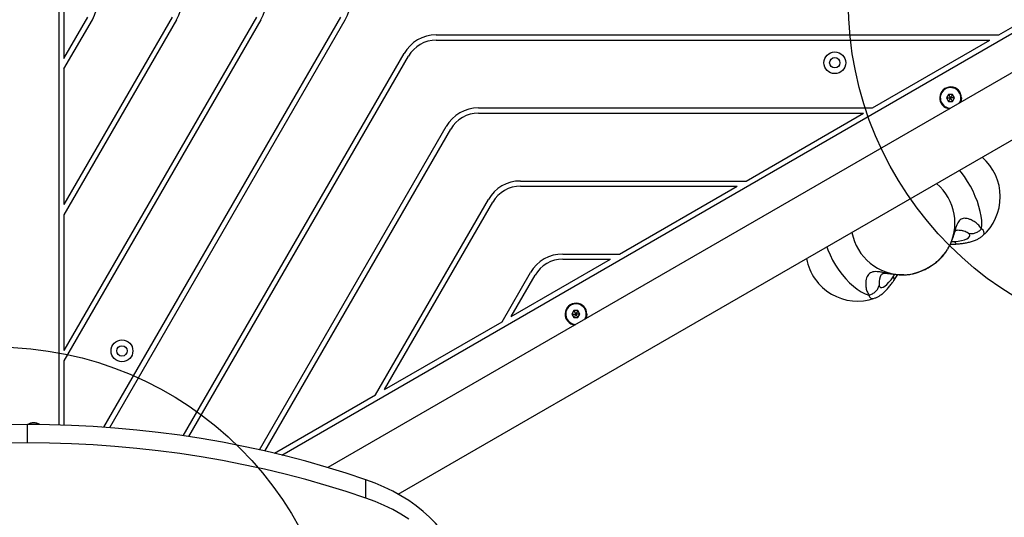
# Model space of a CAD drawing. Units: millimetres. Extents: x 16188 to 24990, y 31919 to 40223.
# Drawn here: x 19367 to 19936, y 35041 to 35329 of the extents above; entities that cross this region are included whole.
import ezdxf

# ---------------------------------------------------------------- set-up
doc = ezdxf.new("R2010")
doc.units = ezdxf.units.MM
doc.header["$LTSCALE"] = 200
doc.layers.add('OTWORY_MONTAŻOWE', color=1, linetype='Continuous')

msp = doc.modelspace()

# ---------------------------------------------------------------- linework, layer by layer
at = {"color": 7, "linetype": 'Continuous', "lineweight": 25}
for p, q in [((19389.66, 35673.55), (19389.66, 35094.74)), ((19392.66, 35372.95), (19392.66, 35306.58)), ((19518.51, 35077.38), (19970.38, 35338.27)), ((19933.03, 35320.17), (19966.98, 35339.77)), ((19455.21, 35330.52), (19392.66, 35222.18)), ((19392.66, 35306.58), (19406.48, 35330.52)), ((19503.93, 35330.52), (19392.66, 35137.78)), ((19392.66, 35300.58), (19409.08, 35329.02)), ((19457.8, 35329.02), (19392.66, 35216.18)), ((19506.53, 35329.02), (19392.66, 35131.78)), ((19415.78, 35093.43), (19552.66, 35330.52)), ((19419.11, 35093.19), (19555.26, 35329.02)), ((19970.83, 35315.84), (19545.22, 35070.11)), ((19607.83, 35320.17), (19933.03, 35320.17)), ((19607.83, 35317.17), (19927.84, 35317.17)), ((19859.94, 35277.97), (19927.84, 35317.17)), ((19461.65, 35088.48), (19589.21, 35309.42)), ((19464.84, 35088), (19591.81, 35307.92)), ((19392.66, 35300.58), (19392.66, 35222.18)), ((19585.91, 35054.69), (19987.91, 35286.78)), ((19903.92, 35285.82), (19902.77, 35283.82)), ((19902.77, 35283.82), (19903.92, 35281.82)), ((19906.23, 35285.82), (19903.92, 35285.82)), ((19903.92, 35281.82), (19906.23, 35281.82)), ((19907.39, 35283.82), (19906.23, 35285.82)), ((19906.23, 35281.82), (19907.39, 35283.82)), ((19632.19, 35277.97), (19859.94, 35277.97)), ((19632.19, 35274.97), (19854.74, 35274.97)), ((19786.85, 35235.77), (19854.74, 35274.97)), ((19505.7, 35080.38), (19613.57, 35267.22)), ((19508.77, 35079.69), (19616.17, 35265.72)), ((19656.56, 35235.77), (19786.85, 35235.77)), ((19656.56, 35232.77), (19781.65, 35232.77)), ((19713.75, 35193.57), (19781.65, 35232.77)), ((19572.79, 35112.18), (19637.94, 35225.02)), ((19577.99, 35115.18), (19640.54, 35223.52)), ((19392.66, 35216.18), (19392.66, 35137.78)), ((19911.58, 35207.14), (19911.47, 35207.17)), ((19923.42, 35203.95), (19923.49, 35204.01)), ((19651.08, 35157.38), (19708.56, 35190.57)), ((19680.92, 35193.57), (19713.75, 35193.57)), ((19680.92, 35190.57), (19708.56, 35190.57)), ((19645.89, 35154.38), (19662.3, 35182.82)), ((19651.08, 35157.38), (19664.9, 35181.32)), ((19872.34, 35178.29), (19874.63, 35181.7)), ((19861.07, 35167.97), (19861.16, 35168)), ((19687.41, 35160.82), (19686.26, 35158.82)), ((19686.26, 35158.82), (19687.41, 35156.82)), ((19689.72, 35160.82), (19687.41, 35160.82)), ((19687.41, 35156.82), (19689.72, 35156.82)), ((19690.88, 35158.82), (19689.72, 35160.82)), ((19689.72, 35156.82), (19690.88, 35158.82)), ((19577.99, 35115.18), (19645.89, 35154.38)), ((19392.66, 35131.78), (19392.66, 35094.65)), ((19514.28, 35078.4), (19572.79, 35112.18)), ((19371.67, 35084.41), (19371.67, 35095.01)), ((19567.16, 35052.47), (19567.16, 35063.07))]:
    msp.add_line(p, q, dxfattribs=at)
at = {"color": 8, "linetype": 'Continuous', "lineweight": 25}
for p, q in [((19903.54, 35196.5), (19903.37, 35196.2)), ((19905.51, 35200.72), (19907.36, 35200.85)), ((19871.87, 35180.36), (19872.87, 35181.85))]:
    msp.add_line(p, q, dxfattribs=at)
at = {"color": 7, "linetype": 'Continuous', "lineweight": 25, "flags": 128}
for points in [[(19911.38, 35283.82), (19911.19, 35282.31), (19910.79, 35281.17)], [(19907.36, 35200.85), (19909.51, 35201.07), (19911.46, 35201.41), (19913.15, 35201.85), (19914.51, 35202.37), (19915.49, 35202.96), (19916.08, 35203.6), (19916.25, 35204.27), (19915.98, 35204.95), (19915.3, 35205.6)], [(19863.84, 35175.44), (19864.15, 35174.69), (19864.65, 35174.27), (19865.33, 35174.19), (19866.18, 35174.46), (19867.17, 35175.07), (19868.27, 35175.99), (19869.44, 35177.21), (19870.65, 35178.68), (19871.87, 35180.36)], [(19694.87, 35158.82), (19694.69, 35157.31), (19694.29, 35156.17)], [(19371.67, 35095.01), (19358.97, 35094.89), (19346.29, 35094.5), (19333.63, 35093.84), (19321.01, 35092.91), (19308.42, 35091.71), (19295.9, 35090.25), (19283.44, 35088.53), (19271.06, 35086.54), (19258.77, 35084.29), (19246.59, 35081.78), (19234.51, 35079.02), (19222.56, 35076), (19210.73, 35072.73), (19199.06, 35069.21), (19187.53, 35065.44), (19176.18, 35061.43)], [(19567.16, 35063.07), (19555.71, 35066.87), (19544.11, 35070.44), (19532.38, 35073.78), (19520.52, 35076.88), (19508.54, 35079.74), (19496.45, 35082.37), (19484.25, 35084.75), (19471.97, 35086.88), (19459.61, 35088.77), (19447.18, 35090.41), (19434.69, 35091.81), (19422.14, 35092.95), (19409.56, 35093.84), (19396.95, 35094.49), (19384.31, 35094.88), (19371.67, 35095.01)], [(19371.67, 35084.41), (19358.97, 35084.28), (19346.29, 35083.89), (19333.63, 35083.23), (19321.01, 35082.3), (19308.42, 35081.11), (19295.9, 35079.65), (19283.44, 35077.92), (19271.06, 35075.93), (19258.77, 35073.68), (19246.59, 35071.18), (19234.51, 35068.41), (19222.56, 35065.39), (19210.73, 35062.12), (19199.06, 35058.6), (19187.53, 35054.83), (19176.18, 35050.83)], [(19567.16, 35052.47), (19555.71, 35056.27), (19544.11, 35059.84), (19532.38, 35063.17), (19520.52, 35066.27), (19508.54, 35069.14), (19496.45, 35071.76), (19484.25, 35074.14), (19471.97, 35076.27), (19459.61, 35078.16), (19447.18, 35079.81), (19434.69, 35081.2), (19422.14, 35082.34), (19409.56, 35083.24), (19396.95, 35083.88), (19384.31, 35084.27), (19371.67, 35084.41)], [(19623.4, 34999.49), (19623.35, 35001.7), (19622.98, 35005.96), (19622.25, 35010.2), (19621.16, 35014.39), (19619.71, 35018.54), (19617.91, 35022.61), (19615.76, 35026.6), (19613.28, 35030.49), (19610.47, 35034.27), (19607.35, 35037.92), (19603.91, 35041.43), (19600.19, 35044.79), (19596.18, 35047.98), (19591.91, 35051), (19587.39, 35053.83), (19582.64, 35056.46), (19577.67, 35058.88), (19572.51, 35061.09), (19567.16, 35063.07)], [(19591.91, 35040.39), (19587.39, 35043.22), (19582.64, 35045.85), (19577.67, 35048.28), (19572.51, 35050.48), (19567.16, 35052.47)]]:
    msp.add_lwpolyline(points, dxfattribs=at)
at = {"color": 8, "linetype": 'Continuous', "lineweight": 25, "flags": 128}
for points in [[(19922.96, 35208.16), (19923.12, 35210.4), (19923.06, 35212.85), (19922.76, 35215.45), (19922.24, 35218.2), (19921.5, 35221.04), (19920.54, 35223.95), (19919.38, 35226.89), (19918.04, 35229.83), (19916.53, 35232.73), (19914.86, 35235.56), (19913.07, 35238.28), (19911.16, 35240.86), (19910.27, 35241.96)], [(19923.49, 35204.01), (19923.58, 35204.09), (19924.23, 35204.88), (19924.5, 35205.7), (19924.38, 35206.53), (19923.86, 35207.35), (19922.96, 35208.16)], [(19833.52, 35197.65), (19834.13, 35196.03), (19835.42, 35193), (19836.92, 35190.01), (19838.6, 35187.1), (19840.44, 35184.3), (19842.42, 35181.65), (19844.5, 35179.19), (19846.68, 35176.95), (19848.91, 35174.95), (19851.17, 35173.21), (19853.43, 35171.77), (19855.66, 35170.63), (19857.85, 35169.82)]]:
    msp.add_lwpolyline(points, dxfattribs=at)
at = {"color": 7, "linetype": 'Continuous', "lineweight": 25}
for centre, radius in [((19838.16, 35304.12), 6.3), ((19838.16, 35304.12), 3), ((19426.2, 35137.57), 6.3), ((19426.2, 35137.57), 3)]:
    msp.add_circle(centre, radius, dxfattribs=at)
for centre, radius, start, end in [((19390.46, 35339.77), 21.5, 330, 30), ((19439.18, 35339.77), 21.5, 330, 30), ((19487.91, 35339.77), 21.5, 330, 30), ((19536.64, 35339.77), 21.5, 330, 30), ((19607.83, 35298.67), 21.5, 90, 150), ((19607.83, 35298.67), 18.5, 90, 150), ((19905.08, 35283.82), 6.3, 0, 264.8339), ((19905.08, 35283.82), 6, 120, 269.133), ((19905.08, 35283.82), 6, 330.867, 120), ((19632.19, 35256.47), 21.5, 90, 150), ((19632.19, 35256.47), 18.5, 90, 150), ((19903.8, 35226.65), 30, 311.0034, 49.5286), ((19656.56, 35214.27), 21.5, 90, 150), ((19656.56, 35214.27), 18.5, 90, 150), ((19877.55, 35211.49), 30, 330.0133, 49.5286), ((19875.94, 35214.27), 32.84, 273.7135, 326.6231), ((19680.92, 35172.07), 21.5, 90, 150), ((19680.92, 35172.07), 18.5, 90, 150), ((19851.3, 35196.34), 30, 190.4714, 288.9966), ((19688.57, 35158.82), 6.3, 0, 264.8339), ((19688.57, 35158.82), 6, 120, 269.133), ((19688.57, 35158.82), 6, 330.867, 120), ((19375.16, 35089.77), 6.3, 55.6138, 123.6502), ((19375.16, 35089.77), 6, 60.1828, 119.0812)]:
    msp.add_arc(centre, radius, start, end, dxfattribs=at)
at = {"color": 8, "linetype": 'Continuous', "lineweight": 25}
for centre, radius, start, end in [((19905.08, 35283.82), 5.95, 120, 269.9482), ((19905.08, 35283.82), 5.95, 330.0518, 120), ((19877.57, 35211.5), 30, 190.474, 270.9565), ((19860.11, 35170.04), 2.28, 185.4377, 294.7543), ((19688.57, 35158.82), 5.95, 120, 269.9482), ((19688.57, 35158.82), 5.95, 330.0518, 120), ((19375.16, 35089.77), 5.95, 61.0567, 118.2073)]:
    msp.add_arc(centre, radius, start, end, dxfattribs=at)
at = {"color": 7, "linetype": 'Continuous', "lineweight": 25}
for points, knots in [([(19902.77, 35283.82), (19902.77, 35283.82), (19902.78, 35283.82), (19902.82, 35283.82), (19902.91, 35283.82), (19903.15, 35283.82), (19903.89, 35283.82), (19904.57, 35283.82), (19905.08, 35283.82)], [0, 0, 0, 0, 0.009373, 0.022165, 0.050109, 0.125336, 0.342875, 1, 1, 1, 1]), ([(19903.92, 35285.82), (19903.92, 35285.82), (19903.93, 35285.81), (19903.95, 35285.77), (19903.99, 35285.7), (19904.11, 35285.49), (19904.48, 35284.85), (19904.82, 35284.26), (19905.08, 35283.82)], [0, 0, 0, 0, 0.009373, 0.022165, 0.050109, 0.125336, 0.342875, 1, 1, 1, 1]), ([(19905.08, 35283.82), (19904.78, 35283.3), (19904.41, 35282.67), (19904.03, 35282.01), (19903.95, 35281.87), (19903.93, 35281.83), (19903.92, 35281.82), (19903.92, 35281.82)], [0, 0, 0, 0, 0.776539, 0.941959, 0.981607, 0.992054, 1, 1, 1, 1]), ([(19906.23, 35285.82), (19906.23, 35285.82), (19906.22, 35285.81), (19906.2, 35285.77), (19906.16, 35285.7), (19906.04, 35285.49), (19905.67, 35284.85), (19905.33, 35284.26), (19905.08, 35283.82)], [0, 0, 0, 0, 0.009373, 0.022165, 0.050109, 0.125336, 0.342875, 1, 1, 1, 1]), ([(19906.23, 35281.82), (19906.23, 35281.83), (19906.22, 35281.84), (19906.2, 35281.87), (19906.16, 35281.94), (19906.04, 35282.16), (19905.67, 35282.79), (19905.33, 35283.38), (19905.08, 35283.82)], [0, 0, 0, 0, 0.009373, 0.022165, 0.050109, 0.125336, 0.342875, 1, 1, 1, 1]), ([(19907.39, 35283.82), (19907.38, 35283.82), (19907.37, 35283.82), (19907.33, 35283.82), (19907.25, 35283.82), (19907, 35283.82), (19906.26, 35283.82), (19905.59, 35283.82), (19905.08, 35283.82)], [0, 0, 0, 0, 0.009373, 0.022165, 0.050109, 0.125336, 0.342875, 1, 1, 1, 1]), ([(19905.83, 35201.54), (19905.9, 35201.72), (19906.23, 35202.56), (19906.61, 35203.77), (19907.05, 35205.08), (19907.48, 35206.29), (19907.96, 35207.2), (19908.04, 35207.25), (19908.05, 35207.26), (19908.83, 35207.47), (19910.05, 35207.45), (19911.17, 35207.23), (19911.78, 35207.11)], [0, 0, 0, 0, 0.024749, 0.115888, 0.193125, 0.258689, 0.369549, 0.469644, 0.572345, 0.68745, 0.828966, 1, 1, 1, 1]), ([(19908.91, 35199.4), (19909.34, 35199.44), (19910.6, 35199.54), (19912.63, 35199.79), (19914.96, 35200.21), (19917.23, 35200.78), (19919.35, 35201.5), (19921.19, 35202.38), (19922.49, 35203.17), (19923.14, 35203.74), (19923.32, 35203.9)], [0, 0, 0, 0, 0.074125, 0.217159, 0.363539, 0.516363, 0.680136, 0.827478, 0.950202, 1, 1, 1, 1]), ([(19878.13, 35181.5), (19878.62, 35181.52), (19879.95, 35181.58), (19882.15, 35181.89), (19884.72, 35182.49), (19887.27, 35183.33), (19889.78, 35184.38), (19892.2, 35185.64), (19894.53, 35187.08), (19896.72, 35188.7), (19898.76, 35190.47), (19900.62, 35192.4), (19902.17, 35194.3), (19902.97, 35195.6), (19903.32, 35196.17)], [0, 0, 0, 0, 0.050828, 0.138963, 0.226929, 0.314617, 0.401922, 0.488982, 0.576059, 0.663424, 0.751352, 0.840177, 0.93017, 1, 1, 1, 1]), ([(19904.8, 35199.12), (19905.1, 35199.14), (19906.5, 35199.24), (19907.85, 35199.33), (19908.91, 35199.4)], [0, 0, 0, 0, 0.216806, 1, 1, 1, 1]), ([(19878.07, 35181.5), (19876.49, 35181.53), (19873.44, 35181.59), (19869.39, 35182.26), (19866.19, 35182.88), (19863.7, 35183.29), (19861.78, 35183.42), (19860.12, 35183.25), (19858.74, 35182.71), (19857.64, 35181.81), (19856.82, 35180.55), (19856.27, 35178.99), (19855.98, 35176.98), (19856.08, 35174.56), (19856.67, 35171.9), (19857.44, 35170.53), (19857.85, 35169.82)], [0, 0, 0, 0, 0.098353, 0.190942, 0.276365, 0.335923, 0.39258, 0.447027, 0.500113, 0.553191, 0.607626, 0.664297, 0.72388, 0.809301, 0.901779, 1, 1, 1, 1]), ([(19864.19, 35179.51), (19864.07, 35179.05), (19863.81, 35178.05), (19863.68, 35176.62), (19863.79, 35175.81), (19863.84, 35175.44)], [0, 0, 0, 0, 0.311623, 0.683236, 1, 1, 1, 1]), ([(19864.16, 35179.41), (19864.3, 35179.83), (19864.56, 35180.61), (19865, 35181.48), (19865.52, 35182.1), (19865.82, 35182.29), (19865.87, 35182.31), (19866.31, 35182.43), (19867.25, 35182.48), (19868.78, 35182.37), (19870.66, 35182.12), (19872.95, 35181.83), (19875.45, 35181.58), (19877.41, 35181.58), (19878.42, 35181.59)], [0, 0, 0, 0, 0.126278, 0.235753, 0.326804, 0.401709, 0.445082, 0.501594, 0.579149, 0.654184, 0.747508, 0.82235, 0.909119, 1, 1, 1, 1]), ([(19861.26, 35168.06), (19861.47, 35168.13), (19862.21, 35168.38), (19863.4, 35169.03), (19864.93, 35170.02), (19866.55, 35171.36), (19868.21, 35173.01), (19869.84, 35174.88), (19871.21, 35176.66), (19872.03, 35177.83), (19872.35, 35178.29)], [0, 0, 0, 0, 0.045346, 0.157471, 0.284722, 0.433433, 0.597683, 0.754415, 0.903068, 1, 1, 1, 1]), ([(19686.26, 35158.82), (19686.27, 35158.82), (19686.28, 35158.82), (19686.31, 35158.82), (19686.4, 35158.82), (19686.65, 35158.82), (19687.38, 35158.82), (19688.06, 35158.82), (19688.57, 35158.82)], [0, 0, 0, 0, 0.009373, 0.022165, 0.050109, 0.125336, 0.342875, 1, 1, 1, 1]), ([(19687.41, 35160.82), (19687.42, 35160.82), (19687.42, 35160.81), (19687.44, 35160.77), (19687.48, 35160.7), (19687.61, 35160.49), (19687.98, 35159.85), (19688.31, 35159.26), (19688.57, 35158.82)], [0, 0, 0, 0, 0.009373, 0.022165, 0.050109, 0.125336, 0.342875, 1, 1, 1, 1]), ([(19688.57, 35158.82), (19688.27, 35158.3), (19687.9, 35157.67), (19687.52, 35157.01), (19687.44, 35156.87), (19687.42, 35156.83), (19687.42, 35156.82), (19687.41, 35156.82)], [0, 0, 0, 0, 0.776539, 0.941959, 0.981607, 0.992054, 1, 1, 1, 1]), ([(19689.72, 35160.82), (19689.72, 35160.82), (19689.72, 35160.81), (19689.7, 35160.77), (19689.65, 35160.7), (19689.53, 35160.49), (19689.16, 35159.85), (19688.82, 35159.26), (19688.57, 35158.82)], [0, 0, 0, 0, 0.009373, 0.022165, 0.050109, 0.125336, 0.342875, 1, 1, 1, 1]), ([(19690.88, 35158.82), (19690.87, 35158.82), (19690.86, 35158.82), (19690.83, 35158.82), (19690.74, 35158.82), (19690.49, 35158.82), (19689.76, 35158.82), (19689.08, 35158.82), (19688.57, 35158.82)], [0, 0, 0, 0, 0.009373, 0.022165, 0.050109, 0.125336, 0.342875, 1, 1, 1, 1]), ([(19689.72, 35156.82), (19689.72, 35156.83), (19689.72, 35156.84), (19689.7, 35156.87), (19689.65, 35156.94), (19689.53, 35157.16), (19689.16, 35157.79), (19688.82, 35158.38), (19688.57, 35158.82)], [0, 0, 0, 0, 0.009373, 0.022165, 0.050109, 0.125336, 0.342875, 1, 1, 1, 1])]:
    msp.add_open_spline(points, degree=3, knots=knots, dxfattribs=at)
at = {"color": 8, "linetype": 'Continuous', "lineweight": 25}
for points, knots in [([(19922.96, 35208.16), (19922.46, 35208.83), (19921.49, 35210.14), (19919.36, 35211.92), (19917.27, 35213.18), (19915.39, 35213.93), (19913.8, 35214.25), (19912.36, 35214.19), (19911.1, 35213.73), (19910.04, 35212.85), (19909.18, 35211.57), (19908.47, 35209.92), (19907.76, 35207.67), (19906.9, 35204.73), (19906.16, 35202.14), (19905.48, 35200.66), (19905.37, 35200.42)], [0, 0, 0, 0, 0.108473, 0.210092, 0.303379, 0.36812, 0.429242, 0.487722, 0.54454, 0.601344, 0.659801, 0.720957, 0.785749, 0.879072, 0.980543, 1, 1, 1, 1]), ([(19915.3, 35205.6), (19914.93, 35205.84), (19914.19, 35206.31), (19912.87, 35206.83), (19911.96, 35207.05), (19911.58, 35207.14)], [0, 0, 0, 0, 0.365184, 0.731802, 1, 1, 1, 1]), ([(19907.36, 35200.85), (19907.58, 35200.48), (19908.02, 35199.75), (19908.56, 35199.34), (19908.84, 35199.44), (19908.91, 35199.46)], [0, 0, 0, 0, 0.437776, 0.875552, 1, 1, 1, 1]), ([(19871.87, 35180.36), (19872.08, 35179.98), (19872.49, 35179.24), (19872.57, 35178.56), (19872.35, 35178.37), (19872.29, 35178.33)], [0, 0, 0, 0, 0.437776, 0.875553, 1, 1, 1, 1])]:
    msp.add_open_spline(points, degree=3, knots=knots, dxfattribs=at)
at = {"color": 7, "linetype": 'Continuous', "lineweight": 25}
for points in [[(19915.3, 35205.6), (19915.97, 35205.49), (19917.29, 35205.27), (19919.37, 35205.7), (19921.35, 35206.62), (19922.42, 35207.65), (19922.96, 35208.16)], [(19857.85, 35169.82), (19858.55, 35170.05), (19859.97, 35170.5), (19861.75, 35171.82), (19863.15, 35173.48), (19863.61, 35174.79), (19863.84, 35175.44)]]:
    msp.add_open_spline(points, degree=3, dxfattribs=at)
at = {"layer": 'OTWORY_MONTAŻOWE'}
for centre in [(20045.98, 35339.77), (19353.16, 34939.77)]:
    msp.add_circle(centre, 200, dxfattribs=at)

doc.saveas('drawing.dxf')
